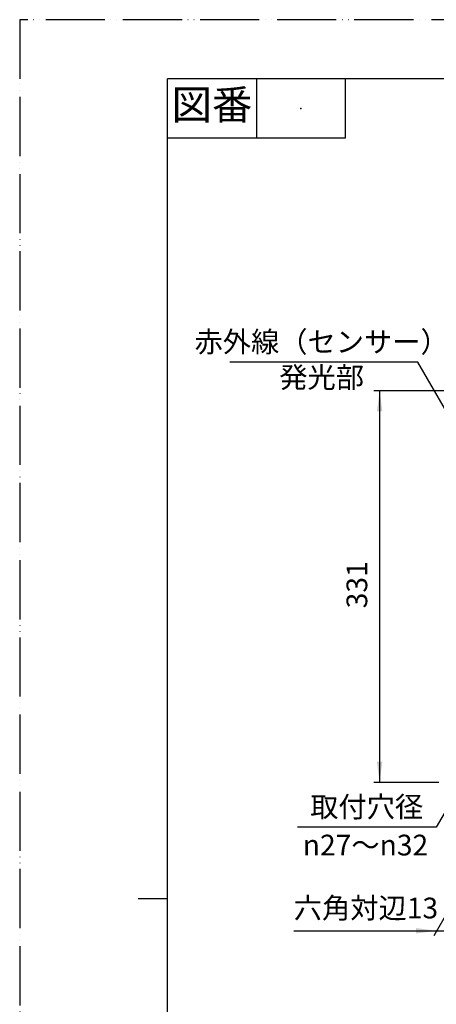
# Model space of a CAD drawing. Units: millimetres. Extents: x 0 to 1050, y 0 to 1485.
# Drawn here: x 0 to 352, y 654 to 1485 of the extents above; entities that cross this region are included whole.
import ezdxf

# ---------------------------------------------------------------- set-up
doc = ezdxf.new("R2010")
doc.units = ezdxf.units.MM
doc.linetypes.add('PHANTOM', pattern=[13, 10, -1, 0, -1, 0, -1])
doc.layers.add('1', color=7, linetype='Continuous')
doc.styles.add('CONVERTER_11', font='MS Mincho.ttf', dxfattribs={"width": 0.89})
doc.styles.add('CONVERTER_12', font='txt.shx', dxfattribs={"width": 0.9})
doc.dimstyles.new('ME10_DIM_10', dxfattribs={"dimtxt": 17.5, "dimasz": 17.5, "dimexe": 5, "dimexo": 0, "dimgap": 5, "dimtad": 1, "dimdsep": 46, "dimtxsty": 'CONVERTER_11', "dimsah": 1, "dimcen": 0.09, "dimclrd": 2, "dimclre": 2, "dimclrt": 7, "dimadec": 0, "dimazin": 0, "dimtfac": 1, "dimtdec": 4, "dimtix": 1, "dimtmove": 0, "dimatfit": 3, "dimfxl": 1, "dimtolj": 1, "dimtzin": 0, "dimarcsym": 0})
doc.dimstyles.new('ME10_DIM_20', dxfattribs={"dimtxt": 17.5, "dimasz": 17.5, "dimexe": 5, "dimexo": 0, "dimgap": 5, "dimtad": 1, "dimdsep": 46, "dimtxsty": 'CONVERTER_12', "dimsah": 1, "dimcen": 0.09, "dimclrd": 2, "dimclre": 2, "dimclrt": 7, "dimadec": 0, "dimazin": 0, "dimtfac": 1, "dimtdec": 4, "dimtix": 1, "dimtmove": 0, "dimatfit": 3, "dimfxl": 1, "dimtolj": 1, "dimtzin": 0, "dimarcsym": 0})
doc.dimstyles.get("Standard").update_dxf_attribs({"dimtxt": 0.18, "dimasz": 0.18, "dimexe": 0.18, "dimexo": 0.0625, "dimgap": 0.09, "dimtad": 0, "dimtih": 1, "dimtoh": 1, "dimdec": 4, "dimzin": 0, "dimdsep": 46, "dimtxsty": 'Standard', "dimcen": 0.09, "dimadec": 0, "dimazin": 0, "dimtfac": 1, "dimtdec": 4, "dimtofl": 0, "dimtmove": 0, "dimatfit": 3, "dimfxl": 1, "dimtolj": 1, "dimtzin": 0, "dimarcsym": 0})

# ---------------------------------------------------------------- blocks, each defined once
blk = doc.blocks.new('開示A4')
at = {"layer": '1', "color": 4, "linetype": 'PHANTOM'}
for p, q in [((0, 297), (0, 0)), ((210, 297), (0, 297))]:
    blk.add_line(p, q, dxfattribs=at)
at = {"layer": '1', "color": 7, "linetype": 'Continuous'}
for p, q in [((105, 287), (25, 287)), ((25, 148.5), (25, 287)), ((25, 10), (25, 148.5))]:
    blk.add_line(p, q, dxfattribs=at)
at = {"layer": '1', "color": 2, "linetype": 'Continuous'}
for p, q in [((40, 287), (40, 277)), ((55, 287), (55, 277)), ((55, 277), (25, 277)), ((25, 148.5), (20, 148.5))]:
    blk.add_line(p, q, dxfattribs=at)
at = {"layer": '1', "color": 4}
blk.add_point((47.5, 282), dxfattribs=at)
at = {"layer": '1', "color": 2, "insert": (32.5, 282), "char_height": 5, "attachment_point": 5, "line_spacing_factor": 0.454545, "style": 'CONVERTER_11'}
blk.add_mtext('図番', dxfattribs=at)
blk = doc.blocks.new('*D30')
at = {"layer": '1', "color": 2, "linetype": 'Continuous'}
for p, q in [((395, 789.43), (349.89, 711.28)), ((408, 789.43), (362.89, 711.28)), ((231.62, 715.61), (352.39, 715.61)), ((352.39, 715.61), (365.39, 715.61)), ((365.39, 715.61), (400.39, 715.61))]:
    blk.add_line(p, q, dxfattribs=at)
at = {"layer": '1', "color": 2}
for points in [[(334.89, 713.31), (334.89, 717.92), (352.39, 715.61)], [(382.89, 717.92), (382.89, 713.31), (365.39, 715.61)]]:
    blk.add_solid(points, dxfattribs=at)
at = {"layer": '1', "color": 7, "insert": (231.62, 720.61), "char_height": 17.5, "attachment_point": 7, "rotation": 0.00014, "line_spacing_factor": 0.454545, "style": 'CONVERTER_11'}
blk.add_mtext('六角対辺13', dxfattribs=at)
blk = doc.blocks.new('*D40')
at = {"layer": '1', "color": 2, "linetype": 'Continuous'}
for p, q in [((394.2, 1171.64), (299.2, 1171.64)), ((304.2, 1171.64), (304.2, 840.93)), ((354.2, 840.93), (299.2, 840.93))]:
    blk.add_line(p, q, dxfattribs=at)
at = {"layer": '1', "color": 2}
for points in [[(306.51, 1154.14), (301.9, 1154.14), (304.2, 1171.64)], [(301.9, 858.43), (306.51, 858.43), (304.2, 840.93)]]:
    blk.add_solid(points, dxfattribs=at)
at = {"layer": '1', "color": 7, "insert": (299.2, 987.91), "char_height": 17.5, "attachment_point": 7, "rotation": 90, "line_spacing_factor": 0.60024, "style": 'CONVERTER_12'}
blk.add_mtext('331', dxfattribs=at)

msp = doc.modelspace()

# ---------------------------------------------------------------- block references
at = {"layer": '1', "xscale": 5, "yscale": 5, "zscale": 5}
msp.add_blockref('開示A4', (0, 0), dxfattribs=at)

# ---------------------------------------------------------------- texts
at = {"color": 7, "char_height": 17.5, "attachment_point": 5, "line_spacing_factor": 0.681818, "style": 'CONVERTER_11'}
for s, insert in [('赤外線（センサー）', (255.189, 1210.704)), ('発光部', (255.189, 1180.704))]:
    msp.add_mtext(s, dxfattribs=dict(at, insert=insert))
at = {"layer": '1', "color": 7, "char_height": 17.5, "attachment_point": 5, "line_spacing_factor": 0.545455, "style": 'CONVERTER_11'}
for s, insert in [('取付穴径\u3000', (293.232, 818)), ('{\\Fgdt;n}27～{\\Fgdt;n}32', (292.232, 788))]:
    msp.add_mtext(s, dxfattribs=dict(at, insert=insert))

# ---------------------------------------------------------------- dimensions: what is measured, and where the dimension line sits
at = {"layer": '1'}
dim = msp.add_linear_dim(base=(304.204, 1171.641), p1=(354.204, 840.929), p2=(394.204, 1171.641), angle=90, text='331', dimstyle='ME10_DIM_20', dxfattribs=at)
dim.commit()
dim.dimension.update_dxf_attribs({"geometry": '*D40', "text_midpoint": (290.454, 1006.285), "text_rotation": 90})
dim = msp.add_aligned_dim(p1=(408.004, 789.429), p2=(395.004, 789.429), distance=73.818, text='六角対辺13', dimstyle='ME10_DIM_10', dxfattribs=at)
dim.commit()
dim.dimension.update_dxf_attribs({"geometry": '*D30', "text_midpoint": (277.115, 729.362), "oblique_angle": 60, "text_rotation": 0.000139})

# ---------------------------------------------------------------- leaders
at = {"color": 2, "linetype": 'Continuous', "has_arrowhead": 0}
msp.add_leader([(368.204, 830.929), (352.079, 803), (234.846, 803)], dimstyle='Standard', dxfattribs=at)
at = {"layer": '1', "color": 2, "linetype": 'Continuous', "has_arrowhead": 0}
msp.add_leader([(394.204, 1095.855), (336.556, 1195.704), (177.499, 1195.704)], dimstyle='Standard', dxfattribs=at)

doc.saveas('drawing.dxf')
